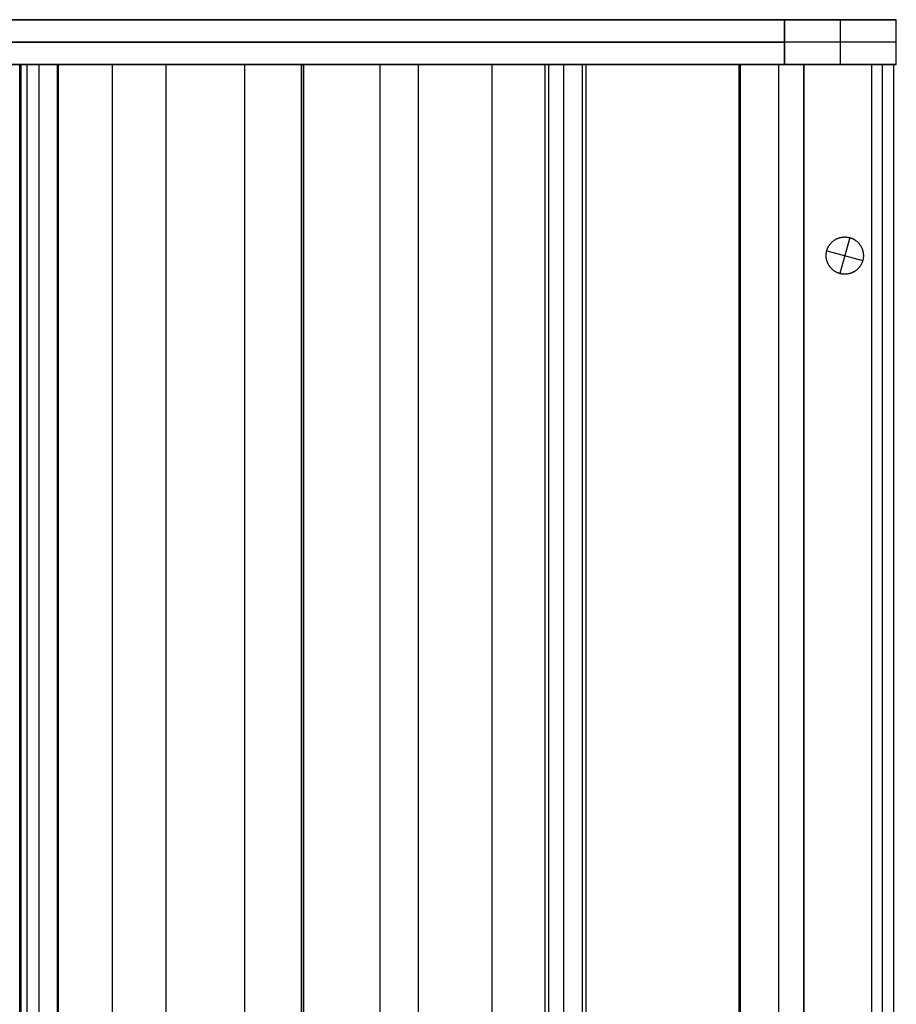
# Model space of a CAD drawing. Units: inches. Extents: x 0 to 1378, y 0 to 555.
# Drawn here: x 416 to 444, y 62 to 93 of the extents above; entities that cross this region are included whole.
import ezdxf

# ---------------------------------------------------------------- set-up
doc = ezdxf.new("R2010")
doc.units = ezdxf.units.IN
doc.header["$MEASUREMENT"] = 0
for name, color, linetype, true_color in [('clad roof', 7, 'Continuous', 0x8f7c96), ('clad side', 7, 'Continuous', 0x10714b), ('feet', 7, 'Continuous', 0x7d26cd), ('frame horizontal', 7, 'Continuous', 0xbd00ff), ('frame vertical', 7, 'Continuous', 0x173590), ('roof upholstery', 7, 'Continuous', 0xfd3541), ('seat upholstery', 7, 'Continuous', 0x0000bf), ('slab upholstery', 7, 'Continuous', 0x00bf00), ('table top', 7, 'Continuous', 0x14293b)]:
    doc.layers.add(name, color=color, linetype=linetype, true_color=true_color)

msp = doc.modelspace()

# ---------------------------------------------------------------- linework, layer by layer
at = {"layer": 'clad roof'}
for points in [[(403.543, 91.378), (443.307, 91.378)], [(403.543, 91.378), (443.307, 91.378)], [(403.543, 91.378), (443.307, 91.378)], [(423.425, 91.378), (423.425, 19.331)], [(423.425, 91.378), (423.425, 19.331)], [(443.307, 91.378), (443.307, 19.331)], [(443.307, 91.378), (443.307, 19.331)], [(443.307, 91.378), (443.307, 19.331)]]:
    msp.add_lwpolyline(points, dxfattribs=at)
at = {"layer": 'clad roof', "extrusion": (1, 0, 0)}
msp.add_lwpolyline([(91.378, 79.646), (91.378, 78.937)], dxfattribs=at)
msp.add_lwpolyline([(91.378, 79.646), (91.378, 78.937)], dxfattribs=at)
at = {"layer": 'clad side'}
for points in [[(444.016, 91.378), (443.307, 91.378)], [(444.016, 91.378), (443.307, 91.378)], [(443.307, 91.378), (443.307, 19.331)], [(443.307, 91.378), (443.307, 19.331)], [(444.016, 91.378), (443.307, 91.378)], [(443.307, 91.378), (443.307, 19.331)], [(444.016, 91.378), (443.307, 91.378)], [(444.016, 91.378), (443.307, 91.378)], [(443.307, 91.378), (443.307, 19.331)], [(443.307, 91.378), (443.307, 19.331)], [(444.016, 91.378), (443.307, 91.378)], [(443.307, 91.378), (443.307, 19.331)], [(443.661, 19.331), (443.661, 91.378)], [(443.661, 19.331), (443.661, 91.378)], [(443.661, 19.331), (443.661, 91.378)], [(443.661, 19.331), (443.661, 91.378)], [(444.016, 19.331), (444.016, 91.378)], [(444.016, 19.331), (444.016, 91.378)], [(444.016, 19.331), (444.016, 91.378)], [(444.016, 19.331), (444.016, 91.378)], [(444.016, 19.331), (444.016, 91.378)], [(444.016, 19.331), (444.016, 91.378)]]:
    msp.add_lwpolyline(points, dxfattribs=at)
at = {"layer": 'clad side', "extrusion": (1, 0, 0)}
for points in [[(91.378, 39.882), (91.378, 79.646)], [(91.378, 0.118), (91.378, 39.882)], [(91.378, 39.882), (91.378, 79.646)], [(91.378, 0.118), (91.378, 39.882)], [(91.378, 39.882), (91.378, 79.646)], [(91.378, 0.118), (91.378, 39.882)]]:
    msp.add_lwpolyline(points, dxfattribs=at)
at = {"layer": 'feet'}
msp.add_lwpolyline([(441.891, 85.471), (441.895, 85.483), (441.899, 85.496), (441.903, 85.509), (441.907, 85.521), (441.912, 85.534), (441.917, 85.547), (441.923, 85.559), (441.929, 85.572), (441.935, 85.584), (441.942, 85.597), (441.949, 85.609), (441.956, 85.622), (441.963, 85.634), (441.971, 85.646), (441.98, 85.658), (441.988, 85.67), (441.997, 85.681), (442.007, 85.693), (442.016, 85.704), (442.026, 85.715), (442.036, 85.726), (442.047, 85.737), (442.058, 85.747), (442.069, 85.757), (442.081, 85.767), (442.092, 85.777), (442.104, 85.786), (442.117, 85.795), (442.129, 85.804), (442.142, 85.812), (442.155, 85.82), (442.168, 85.828), (442.181, 85.835), (442.195, 85.842), (442.209, 85.849), (442.223, 85.855), (442.237, 85.861), (442.251, 85.867), (442.265, 85.872), (442.279, 85.877), (442.294, 85.881), (442.308, 85.886), (442.323, 85.889), (442.337, 85.893), (442.352, 85.895), (442.367, 85.898), (442.381, 85.9), (442.396, 85.902), (442.41, 85.903), (442.425, 85.904), (442.439, 85.905), (442.454, 85.905), (442.468, 85.905), (442.482, 85.905), (442.496, 85.904), (442.51, 85.903), (442.524, 85.902), (442.538, 85.9), (442.551, 85.899), (442.565, 85.896), (442.578, 85.894), (442.591, 85.891), (442.604, 85.888), (442.616, 85.885), (442.629, 85.881), (442.642, 85.877), (442.654, 85.873), (442.667, 85.868), (442.68, 85.863), (442.692, 85.858), (442.705, 85.853), (442.717, 85.847), (442.73, 85.84), (442.742, 85.834), (442.755, 85.827), (442.767, 85.82), (442.779, 85.812), (442.791, 85.804), (442.803, 85.796), (442.815, 85.787), (442.827, 85.778), (442.838, 85.769), (442.85, 85.759), (442.861, 85.749), (442.872, 85.739), (442.882, 85.729), (442.893, 85.718), (442.903, 85.706), (442.913, 85.695), (442.922, 85.683), (442.932, 85.671), (442.941, 85.659), (442.949, 85.646), (442.958, 85.634), (442.966, 85.621), (442.974, 85.608), (442.981, 85.594), (442.988, 85.581), (442.995, 85.567), (443.001, 85.553), (443.007, 85.539), (443.013, 85.525), (443.018, 85.511), (443.023, 85.496), (443.027, 85.482), (443.031, 85.467), (443.035, 85.453), (443.038, 85.438), (443.041, 85.424), (443.044, 85.409), (443.046, 85.394), (443.048, 85.38), (443.049, 85.365), (443.05, 85.351), (443.051, 85.336), (443.051, 85.322), (443.051, 85.308), (443.051, 85.293), (443.05, 85.279), (443.049, 85.265), (443.048, 85.252), (443.046, 85.238), (443.044, 85.224), (443.042, 85.211), (443.039, 85.198), (443.037, 85.185), (443.034, 85.172), (443.03, 85.159), (443.027, 85.147), (443.023, 85.134), (443.019, 85.121), (443.014, 85.109), (443.009, 85.096), (443.004, 85.083), (442.998, 85.071), (442.992, 85.058), (442.986, 85.046), (442.98, 85.033), (442.973, 85.021), (442.965, 85.008), (442.958, 84.996), (442.95, 84.984), (442.942, 84.972), (442.933, 84.96), (442.924, 84.949), (442.915, 84.937), (442.905, 84.926), (442.895, 84.915), (442.885, 84.904), (442.874, 84.893), (442.863, 84.883), (442.852, 84.873), (442.841, 84.863), (442.829, 84.853), (442.817, 84.844), (442.805, 84.835), (442.792, 84.826), (442.779, 84.818), (442.766, 84.81), (442.753, 84.802), (442.74, 84.795), (442.726, 84.788), (442.713, 84.781), (442.699, 84.775), (442.685, 84.769), (442.671, 84.763), (442.656, 84.758), (442.642, 84.753), (442.627, 84.748), (442.613, 84.744), (442.598, 84.741), (442.584, 84.737), (442.569, 84.734), (442.555, 84.732), (442.54, 84.73), (442.525, 84.728), (442.511, 84.727), (442.496, 84.725), (442.482, 84.725), (442.468, 84.724), (442.453, 84.724), (442.439, 84.725), (442.425, 84.725), (442.411, 84.726), (442.397, 84.728), (442.384, 84.729), (442.37, 84.731), (442.357, 84.734), (442.343, 84.736), (442.33, 84.739), (442.317, 84.742), (442.305, 84.745), (442.292, 84.749), (442.28, 84.753), (442.267, 84.757), (442.254, 84.762), (442.242, 84.767), (442.229, 84.772), (442.216, 84.777), (442.204, 84.783), (442.191, 84.789), (442.179, 84.796), (442.166, 84.803), (442.154, 84.81), (442.142, 84.818), (442.13, 84.826), (442.118, 84.834), (442.106, 84.843), (442.094, 84.852), (442.083, 84.861), (442.072, 84.871), (442.061, 84.881), (442.05, 84.891), (442.039, 84.901), (442.029, 84.912), (442.019, 84.923), (442.009, 84.935), (441.999, 84.947), (441.99, 84.959), (441.981, 84.971), (441.972, 84.983), (441.963, 84.996), (441.955, 85.009), (441.948, 85.022), (441.94, 85.036), (441.933, 85.049), (441.927, 85.063), (441.92, 85.077), (441.914, 85.091), (441.909, 85.105), (441.903, 85.119), (441.899, 85.134), (441.894, 85.148), (441.89, 85.163), (441.886, 85.177), (441.883, 85.192), (441.88, 85.206), (441.878, 85.221), (441.875, 85.236), (441.874, 85.25), (441.872, 85.265), (441.871, 85.279), (441.87, 85.294), (441.87, 85.308), (441.87, 85.322), (441.87, 85.336), (441.871, 85.351), (441.872, 85.365), (441.873, 85.378), (441.875, 85.392), (441.877, 85.406), (441.879, 85.419), (441.882, 85.432), (441.885, 85.445), (441.888, 85.458)], close=True, dxfattribs=at)
msp.add_lwpolyline([(441.891, 85.471), (441.895, 85.483), (441.899, 85.496), (441.903, 85.509), (441.907, 85.521), (441.912, 85.534), (441.917, 85.547), (441.923, 85.559), (441.929, 85.572), (441.935, 85.584), (441.942, 85.597), (441.949, 85.609), (441.956, 85.622), (441.963, 85.634), (441.971, 85.646), (441.98, 85.658), (441.988, 85.67), (441.997, 85.681), (442.007, 85.693), (442.016, 85.704), (442.026, 85.715), (442.036, 85.726), (442.047, 85.737), (442.058, 85.747), (442.069, 85.757), (442.081, 85.767), (442.092, 85.777), (442.104, 85.786), (442.117, 85.795), (442.129, 85.804), (442.142, 85.812), (442.155, 85.82), (442.168, 85.828), (442.181, 85.835), (442.195, 85.842), (442.209, 85.849), (442.223, 85.855), (442.237, 85.861), (442.251, 85.867), (442.265, 85.872), (442.279, 85.877), (442.294, 85.881), (442.308, 85.886), (442.323, 85.889), (442.337, 85.893), (442.352, 85.895), (442.367, 85.898), (442.381, 85.9), (442.396, 85.902), (442.41, 85.903), (442.425, 85.904), (442.439, 85.905), (442.454, 85.905), (442.468, 85.905), (442.482, 85.905), (442.496, 85.904), (442.51, 85.903), (442.524, 85.902), (442.538, 85.9), (442.551, 85.899), (442.565, 85.896), (442.578, 85.894), (442.591, 85.891), (442.604, 85.888), (442.616, 85.885), (442.629, 85.881), (442.642, 85.877), (442.654, 85.873), (442.667, 85.868), (442.68, 85.863), (442.692, 85.858), (442.705, 85.853), (442.717, 85.847), (442.73, 85.84), (442.742, 85.834), (442.755, 85.827), (442.767, 85.82), (442.779, 85.812), (442.791, 85.804), (442.803, 85.796), (442.815, 85.787), (442.827, 85.778), (442.838, 85.769), (442.85, 85.759), (442.861, 85.749), (442.872, 85.739), (442.882, 85.729), (442.893, 85.718), (442.903, 85.706), (442.913, 85.695), (442.922, 85.683), (442.932, 85.671), (442.941, 85.659), (442.949, 85.646), (442.958, 85.634), (442.966, 85.621), (442.974, 85.608), (442.981, 85.594), (442.988, 85.581), (442.995, 85.567), (443.001, 85.553), (443.007, 85.539), (443.013, 85.525), (443.018, 85.511), (443.023, 85.496), (443.027, 85.482), (443.031, 85.467), (443.035, 85.453), (443.038, 85.438), (443.041, 85.424), (443.044, 85.409), (443.046, 85.394), (443.048, 85.38), (443.049, 85.365), (443.05, 85.351), (443.051, 85.336), (443.051, 85.322), (443.051, 85.308), (443.051, 85.293), (443.05, 85.279), (443.049, 85.265), (443.048, 85.252), (443.046, 85.238), (443.044, 85.224), (443.042, 85.211), (443.039, 85.198), (443.037, 85.185), (443.034, 85.172), (443.03, 85.159), (443.027, 85.147), (443.023, 85.134), (443.019, 85.121), (443.014, 85.109), (443.009, 85.096), (443.004, 85.083), (442.998, 85.071), (442.992, 85.058), (442.986, 85.046), (442.98, 85.033), (442.973, 85.021), (442.965, 85.008), (442.958, 84.996), (442.95, 84.984), (442.942, 84.972), (442.933, 84.96), (442.924, 84.949), (442.915, 84.937), (442.905, 84.926), (442.895, 84.915), (442.885, 84.904), (442.874, 84.893), (442.863, 84.883), (442.852, 84.873), (442.841, 84.863), (442.829, 84.853), (442.817, 84.844), (442.805, 84.835), (442.792, 84.826), (442.779, 84.818), (442.766, 84.81), (442.753, 84.802), (442.74, 84.795), (442.726, 84.788), (442.713, 84.781), (442.699, 84.775), (442.685, 84.769), (442.671, 84.763), (442.656, 84.758), (442.642, 84.753), (442.627, 84.748), (442.613, 84.744), (442.598, 84.741), (442.584, 84.737), (442.569, 84.734), (442.555, 84.732), (442.54, 84.73), (442.525, 84.728), (442.511, 84.727), (442.496, 84.725), (442.482, 84.725), (442.468, 84.724), (442.453, 84.724), (442.439, 84.725), (442.425, 84.725), (442.411, 84.726), (442.397, 84.728), (442.384, 84.729), (442.37, 84.731), (442.357, 84.734), (442.343, 84.736), (442.33, 84.739), (442.317, 84.742), (442.305, 84.745), (442.292, 84.749), (442.28, 84.753), (442.267, 84.757), (442.254, 84.762), (442.242, 84.767), (442.229, 84.772), (442.216, 84.777), (442.204, 84.783), (442.191, 84.789), (442.179, 84.796), (442.166, 84.803), (442.154, 84.81), (442.142, 84.818), (442.13, 84.826), (442.118, 84.834), (442.106, 84.843), (442.094, 84.852), (442.083, 84.861), (442.072, 84.871), (442.061, 84.881), (442.05, 84.891), (442.039, 84.901), (442.029, 84.912), (442.019, 84.923), (442.009, 84.935), (441.999, 84.947), (441.99, 84.959), (441.981, 84.971), (441.972, 84.983), (441.963, 84.996), (441.955, 85.009), (441.948, 85.022), (441.94, 85.036), (441.933, 85.049), (441.927, 85.063), (441.92, 85.077), (441.914, 85.091), (441.909, 85.105), (441.903, 85.119), (441.899, 85.134), (441.894, 85.148), (441.89, 85.163), (441.886, 85.177), (441.883, 85.192), (441.88, 85.206), (441.878, 85.221), (441.875, 85.236), (441.874, 85.25), (441.872, 85.265), (441.871, 85.279), (441.87, 85.294), (441.87, 85.308), (441.87, 85.322), (441.87, 85.336), (441.871, 85.351), (441.872, 85.365), (441.873, 85.378), (441.875, 85.392), (441.877, 85.406), (441.879, 85.419), (441.882, 85.432), (441.885, 85.445), (441.888, 85.458)], close=True, dxfattribs=at)
msp.add_lwpolyline([(441.891, 85.471), (441.895, 85.483), (441.899, 85.496), (441.903, 85.509), (441.907, 85.521), (441.912, 85.534), (441.917, 85.547), (441.923, 85.559), (441.929, 85.572), (441.935, 85.584), (441.942, 85.597), (441.949, 85.609), (441.956, 85.622), (441.963, 85.634), (441.971, 85.646), (441.98, 85.658), (441.988, 85.67), (441.997, 85.681), (442.007, 85.693), (442.016, 85.704), (442.026, 85.715), (442.036, 85.726), (442.047, 85.737), (442.058, 85.747), (442.069, 85.757), (442.081, 85.767), (442.092, 85.777), (442.104, 85.786), (442.117, 85.795), (442.129, 85.804), (442.142, 85.812), (442.155, 85.82), (442.168, 85.828), (442.181, 85.835), (442.195, 85.842), (442.209, 85.849), (442.223, 85.855), (442.237, 85.861), (442.251, 85.867), (442.265, 85.872), (442.279, 85.877), (442.294, 85.881), (442.308, 85.886), (442.323, 85.889), (442.337, 85.893), (442.352, 85.895), (442.367, 85.898), (442.381, 85.9), (442.396, 85.902), (442.41, 85.903), (442.425, 85.904), (442.439, 85.905), (442.454, 85.905), (442.468, 85.905), (442.482, 85.905), (442.496, 85.904), (442.51, 85.903), (442.524, 85.902), (442.538, 85.9), (442.551, 85.899), (442.565, 85.896), (442.578, 85.894), (442.591, 85.891), (442.604, 85.888), (442.616, 85.885), (442.629, 85.881), (442.642, 85.877), (442.654, 85.873), (442.667, 85.868), (442.68, 85.863), (442.692, 85.858), (442.705, 85.853), (442.717, 85.847), (442.73, 85.84), (442.742, 85.834), (442.755, 85.827), (442.767, 85.82), (442.779, 85.812), (442.791, 85.804), (442.803, 85.796), (442.815, 85.787), (442.827, 85.778), (442.838, 85.769), (442.85, 85.759), (442.861, 85.749), (442.872, 85.739), (442.882, 85.729), (442.893, 85.718), (442.903, 85.706), (442.913, 85.695), (442.922, 85.683), (442.932, 85.671), (442.941, 85.659), (442.949, 85.646), (442.958, 85.634), (442.966, 85.621), (442.974, 85.608), (442.981, 85.594), (442.988, 85.581), (442.995, 85.567), (443.001, 85.553), (443.007, 85.539), (443.013, 85.525), (443.018, 85.511), (443.023, 85.496), (443.027, 85.482), (443.031, 85.467), (443.035, 85.453), (443.038, 85.438), (443.041, 85.424), (443.044, 85.409), (443.046, 85.394), (443.048, 85.38), (443.049, 85.365), (443.05, 85.351), (443.051, 85.336), (443.051, 85.322), (443.051, 85.308), (443.051, 85.293), (443.05, 85.279), (443.049, 85.265), (443.048, 85.252), (443.046, 85.238), (443.044, 85.224), (443.042, 85.211), (443.039, 85.198), (443.037, 85.185), (443.034, 85.172), (443.03, 85.159), (443.027, 85.147), (443.023, 85.134), (443.019, 85.121), (443.014, 85.109), (443.009, 85.096), (443.004, 85.083), (442.998, 85.071), (442.992, 85.058), (442.986, 85.046), (442.98, 85.033), (442.973, 85.021), (442.965, 85.008), (442.958, 84.996), (442.95, 84.984), (442.942, 84.972), (442.933, 84.96), (442.924, 84.949), (442.915, 84.937), (442.905, 84.926), (442.895, 84.915), (442.885, 84.904), (442.874, 84.893), (442.863, 84.883), (442.852, 84.873), (442.841, 84.863), (442.829, 84.853), (442.817, 84.844), (442.805, 84.835), (442.792, 84.826), (442.779, 84.818), (442.766, 84.81), (442.753, 84.802), (442.74, 84.795), (442.726, 84.788), (442.713, 84.781), (442.699, 84.775), (442.685, 84.769), (442.671, 84.763), (442.656, 84.758), (442.642, 84.753), (442.627, 84.748), (442.613, 84.744), (442.598, 84.741), (442.584, 84.737), (442.569, 84.734), (442.555, 84.732), (442.54, 84.73), (442.525, 84.728), (442.511, 84.727), (442.496, 84.725), (442.482, 84.725), (442.468, 84.724), (442.453, 84.724), (442.439, 84.725), (442.425, 84.725), (442.411, 84.726), (442.397, 84.728), (442.384, 84.729), (442.37, 84.731), (442.357, 84.734), (442.343, 84.736), (442.33, 84.739), (442.317, 84.742), (442.305, 84.745), (442.292, 84.749), (442.28, 84.753), (442.267, 84.757), (442.254, 84.762), (442.242, 84.767), (442.229, 84.772), (442.216, 84.777), (442.204, 84.783), (442.191, 84.789), (442.179, 84.796), (442.166, 84.803), (442.154, 84.81), (442.142, 84.818), (442.13, 84.826), (442.118, 84.834), (442.106, 84.843), (442.094, 84.852), (442.083, 84.861), (442.072, 84.871), (442.061, 84.881), (442.05, 84.891), (442.039, 84.901), (442.029, 84.912), (442.019, 84.923), (442.009, 84.935), (441.999, 84.947), (441.99, 84.959), (441.981, 84.971), (441.972, 84.983), (441.963, 84.996), (441.955, 85.009), (441.948, 85.022), (441.94, 85.036), (441.933, 85.049), (441.927, 85.063), (441.92, 85.077), (441.914, 85.091), (441.909, 85.105), (441.903, 85.119), (441.899, 85.134), (441.894, 85.148), (441.89, 85.163), (441.886, 85.177), (441.883, 85.192), (441.88, 85.206), (441.878, 85.221), (441.875, 85.236), (441.874, 85.25), (441.872, 85.265), (441.871, 85.279), (441.87, 85.294), (441.87, 85.308), (441.87, 85.322), (441.87, 85.336), (441.871, 85.351), (441.872, 85.365), (441.873, 85.378), (441.875, 85.392), (441.877, 85.406), (441.879, 85.419), (441.882, 85.432), (441.885, 85.445), (441.888, 85.458)], close=True, dxfattribs=at)
for points in [[(442.616, 85.885), (442.305, 84.745)], [(442.616, 85.885), (442.305, 84.745)], [(441.891, 85.471), (443.03, 85.159)], [(441.891, 85.471), (443.03, 85.159)]]:
    msp.add_lwpolyline(points, dxfattribs=at)
at = {"layer": 'feet', "extrusion": (1, 0, 0)}
for points in [[(85.885, 0.591), (85.885, 0)], [(85.471, 0.591), (85.471, 0)], [(85.159, 0.591), (85.159, 0)], [(84.745, 0.591), (84.745, 0)]]:
    msp.add_lwpolyline(points, dxfattribs=at)
at = {"layer": 'frame horizontal'}
for points in [[(362.992, 92.795), (444.094, 92.795)], [(364.764, 92.795), (442.323, 92.795)], [(440.551, 92.795), (366.535, 92.795)], [(440.551, 92.795), (440.551, 91.378)], [(442.323, 91.378), (442.323, 92.795)], [(444.094, 91.378), (444.094, 92.795)], [(444.094, 92.087), (362.992, 92.087)], [(366.535, 92.087), (440.551, 92.087)], [(444.094, 91.378), (362.992, 91.378)], [(364.764, 91.378), (442.323, 91.378)], [(366.535, 91.378), (440.551, 91.378)]]:
    msp.add_lwpolyline(points, dxfattribs=at)
at = {"layer": 'frame horizontal', "extrusion": (0, 1, 0)}
for points in [[(-444.094, 79.724), (-440.551, 76.181)], [(-440.551, 76.181), (-444.094, 79.724)], [(-440.551, 76.181), (-444.094, 79.724)]]:
    msp.add_lwpolyline(points, dxfattribs=at)
at = {"layer": 'frame vertical'}
for points in [[(440.551, 92.795), (440.551, 91.378)], [(440.551, 92.795), (440.551, 91.378)], [(440.551, 92.795), (444.094, 92.795)], [(440.551, 91.378), (440.551, 92.795)], [(444.094, 92.795), (440.551, 92.795)], [(442.323, 91.378), (442.323, 92.795)], [(442.323, 91.378), (442.323, 92.795)], [(444.094, 91.378), (444.094, 92.795)], [(444.094, 91.378), (444.094, 92.795)], [(444.094, 91.378), (444.094, 92.795)], [(444.094, 92.087), (440.551, 92.087)], [(444.094, 91.378), (440.551, 91.378)], [(440.551, 91.378), (444.094, 91.378)]]:
    msp.add_lwpolyline(points, dxfattribs=at)
at = {"layer": 'frame vertical', "extrusion": (1, 0, 0)}
for points in [[(92.795, 76.181), (92.795, 0.118)], [(92.795, 0.118), (92.795, 77.953)], [(92.795, 0.118), (92.795, 79.724)], [(92.087, 0.118), (92.087, 76.181)], [(92.087, 79.724), (92.087, 0.118)], [(91.378, 0.118), (91.378, 76.181)], [(91.378, 77.953), (91.378, 0.118)], [(91.378, 79.724), (91.378, 0.118)]]:
    msp.add_lwpolyline(points, dxfattribs=at)
at = {"layer": 'frame vertical', "extrusion": (0, 1, 0)}
for points in [[(-444.094, 79.724), (-440.551, 76.181)], [(-444.094, 79.724), (-440.551, 76.181)], [(-440.551, 76.181), (-444.094, 79.724)]]:
    msp.add_lwpolyline(points, dxfattribs=at)
at = {"layer": 'roof upholstery'}
for points in [[(416.3, 19.331), (416.3, 91.378)], [(416.3, 19.331), (416.3, 91.378)], [(416.3, 91.378), (441.161, 91.378)], [(416.3, 19.331), (416.3, 91.378)], [(441.161, 91.378), (424.182, 91.378)], [(427.727, 19.331), (427.727, 91.378)], [(428.947, 19.331), (428.947, 91.378)], [(439.154, 19.331), (439.154, 91.378)], [(441.161, 91.378), (439.154, 91.378)], [(440.374, 19.331), (440.374, 91.378)], [(441.161, 19.331), (441.161, 91.378)], [(441.161, 91.378), (441.161, 19.331)]]:
    msp.add_lwpolyline(points, dxfattribs=at)
at = {"layer": 'roof upholstery', "extrusion": (0, 1, 0)}
msp.add_lwpolyline([(-439.154, 66.914), (-416.3, 74.783)], dxfattribs=at)
at = {"layer": 'roof upholstery', "extrusion": (1, 0, 0)}
for points in [[(91.378, 74.783), (91.378, 77.224)], [(91.378, 70.429), (91.378, 77.224)], [(91.378, 77.224), (91.378, 66.914)]]:
    msp.add_lwpolyline(points, dxfattribs=at)
at = {"layer": 'seat upholstery'}
for points in [[(416.342, 19.331), (416.342, 91.378)], [(416.342, 91.378), (434.142, 91.378)], [(416.921, 19.331), (416.921, 91.378)], [(433.551, 91.378), (416.921, 91.378)], [(417.5, 19.331), (417.5, 91.378)], [(432.959, 91.378), (417.5, 91.378)], [(417.53, 91.378), (433.077, 91.378)], [(417.53, 19.331), (417.53, 91.378)], [(419.238, 19.331), (419.238, 91.378)], [(420.946, 19.331), (420.946, 91.378)], [(441.161, 91.378), (420.946, 91.378)], [(425.23, 19.331), (425.23, 91.378)], [(425.242, 19.331), (425.242, 91.378)], [(425.304, 19.331), (425.304, 91.378)], [(431.281, 19.331), (431.281, 91.378)], [(432.959, 19.331), (432.959, 91.378)], [(433.077, 19.331), (433.077, 91.378)], [(433.551, 19.331), (433.551, 91.378)], [(434.142, 19.331), (434.142, 91.378)], [(434.265, 19.331), (434.265, 91.378)], [(441.161, 91.378), (434.388, 91.378)], [(439.114, 19.331), (439.114, 91.378)], [(439.114, 91.378), (441.161, 91.378)], [(440.365, 19.331), (440.365, 91.378)], [(441.161, 19.331), (441.161, 91.378)], [(441.161, 91.378), (441.161, 19.331)], [(441.161, 19.331), (441.161, 91.378)]]:
    msp.add_lwpolyline(points, dxfattribs=at)
at = {"layer": 'seat upholstery', "extrusion": (0, 1, 0)}
for points in [[(-417.5, 14.055), (-416.342, 18.701)], [(-420.946, 0.236), (-417.53, 13.937)], [(-434.142, 18.701), (-432.959, 14.055)], [(-433.077, 13.937), (-434.265, 18.701), (-439.114, 38.149)]]:
    msp.add_lwpolyline(points, dxfattribs=at)
at = {"layer": 'seat upholstery', "extrusion": (1, 0, 0)}
for points in [[(91.378, 14.055), (91.378, 18.701)], [(91.378, 0.236), (91.378, 13.937)], [(91.378, 38.149), (91.378, 0.236)]]:
    msp.add_lwpolyline(points, dxfattribs=at)
at = {"layer": 'slab upholstery'}
for points in [[(439.154, 19.331), (439.154, 91.378)], [(439.154, 19.331), (439.154, 91.378)], [(439.154, 91.378), (441.161, 91.378)], [(441.161, 91.378), (439.154, 91.378)], [(439.154, 19.331), (439.154, 91.378)], [(441.161, 91.378), (439.154, 91.378)], [(440.374, 19.331), (440.374, 91.378)], [(440.374, 19.331), (440.374, 91.378)], [(441.161, 19.331), (441.161, 91.378)], [(441.161, 91.378), (441.161, 19.331)]]:
    msp.add_lwpolyline(points, dxfattribs=at)
at = {"layer": 'slab upholstery', "extrusion": (1, 0, 0)}
for points in [[(91.378, 38.149), (91.378, 66.914)], [(91.378, 38.149), (91.378, 66.914)], [(91.378, 66.914), (91.378, 38.149)]]:
    msp.add_lwpolyline(points, dxfattribs=at)
at = {"layer": 'table top'}
for points in [[(416.535, 91.378), (390.551, 91.378)], [(416.535, 91.378), (390.551, 91.378)], [(416.535, 91.378), (390.551, 91.378)], [(416.535, 19.331), (416.535, 91.378)], [(416.535, 19.331), (416.535, 91.378)], [(416.535, 19.331), (416.535, 91.378)]]:
    msp.add_lwpolyline(points, dxfattribs=at)
at = {"layer": 'table top', "extrusion": (1, 0, 0)}
msp.add_lwpolyline([(91.378, 27.874), (91.378, 29.291)], dxfattribs=at)

doc.saveas('drawing.dxf')
